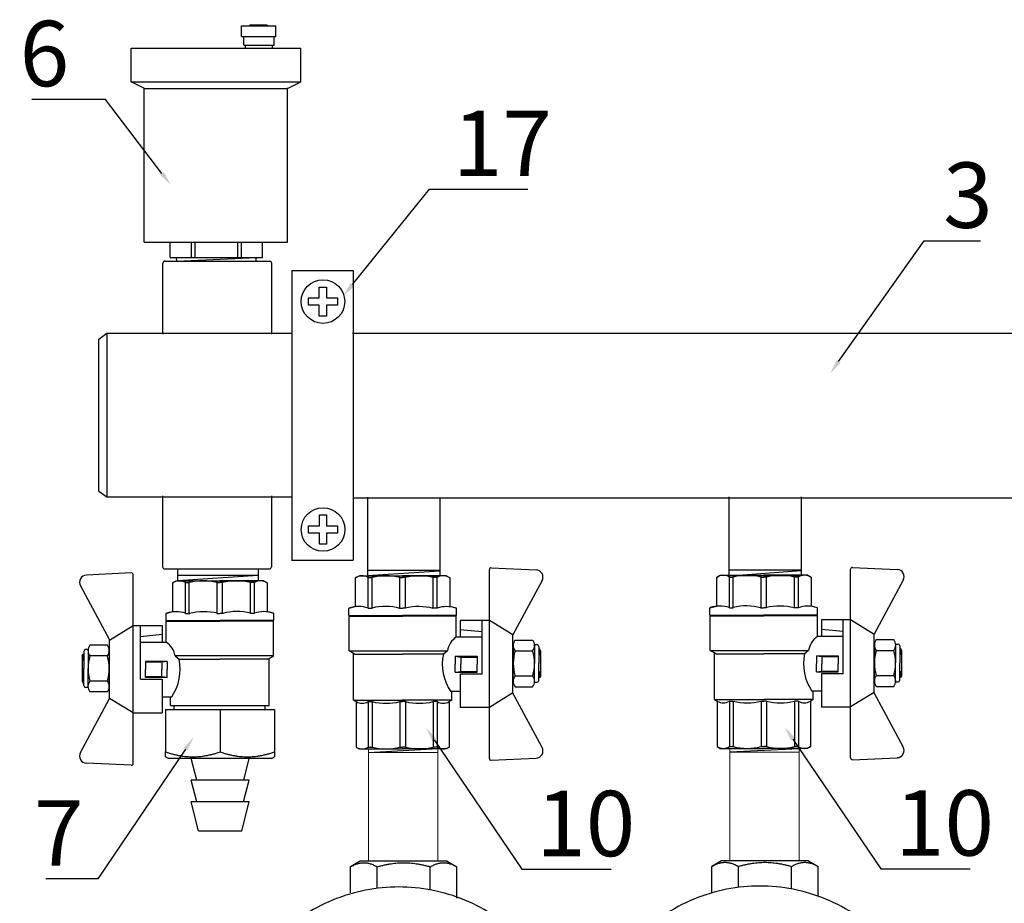
# Model space of a CAD drawing. Units: millimetres. Extents: x -9 to 8604, y -11716 to 1992.
# Drawn here: x 1227 to 1498, y -8390 to -8147 of the extents above; entities that cross this region are included whole.
import ezdxf
from ezdxf import colors
from ezdxf.entities.mleader import LeaderData, LeaderLine
from ezdxf.math import Vec2, Vec3

# ---------------------------------------------------------------- set-up
doc = ezdxf.new("R2010")
doc.units = ezdxf.units.MM
doc.layers.add('EQUIPMENT', color=7, linetype='Continuous')
doc.layers.add('PV-34A', color=7, linetype='Continuous')
doc.styles.add('Элтех_Ан', font='isocpeur.ttf', dxfattribs={"width": 0.75, "oblique": 15, "height": 18})

# ---------------------------------------------------------------- blocks, each defined once
blk = doc.blocks.new('шк бабочка ВР-ВР 15 (47.63мм Шаровый кран Dn15)')
for p, q in [((1.34, 38.4), (16.23, 30.37)), ((47.24, 38.4), (32.35, 30.37)), ((27.1, 21.87), (12.29, 21.87)), ((27.1, 21.87), (27.1, 15.87)), ((10.95, 14.78), (10.95, 0.03)), ((0.52, 13.02), (8.48, 13.02)), ((8.95, 9.5), (8.95, 8.26)), ((8.95, 0.77), (8.95, 0.03)), ((8.95, -0.93), (8.95, -0.08)), ((10.95, -14.83), (10.95, -0.08)), ((8.95, -9.5), (8.95, -8.42)), ((0.52, -13.07), (8.48, -13.07))]:
    blk.add_line(p, q)
at = {"ltscale": 0.5}
for p, q in [((-2.19, 24.39), (-1.61, 36.74)), ((17.7, 30.95), (17.7, 35.79)), ((18.93, 36.29), (24.13, 36.29)), ((20.66, 30.95), (20.66, 35.79)), ((29.33, 36.29), (24.13, 36.29)), ((27.59, 30.95), (27.59, 35.79)), ((30.56, 30.95), (30.56, 35.79)), ((50.77, 24.39), (50.19, 36.74)), ((16.29, 30.37), (12.29, 23.87)), ((32.35, 30.37), (16.29, 30.37)), ((18.93, 30.45), (24.13, 30.45)), ((29.33, 30.45), (24.13, 30.45)), ((32.24, 30.37), (36.24, 23.87)), ((24.29, 23.87), (-1.69, 23.87)), ((36.24, 23.87), (12.29, 23.87)), ((12.29, 23.87), (12.29, 21.87)), ((12.29, 23.87), (12.29, 15.87)), ((14.79, 15.87), (15.36, 21.87)), ((16.88, 21.87), (16.88, 14.77)), ((50.27, 23.87), (36.29, 23.87)), ((36.29, 23.87), (36.29, 15.87)), ((22.18, 14.5), (22.18, 20.5)), ((22.18, 20.5), (24.38, 20.5)), ((22.38, 16), (22.38, 20.5)), ((26.58, 20.5), (24.38, 20.5)), ((26.38, 16), (26.38, 20.5)), ((26.58, 14.5), (26.58, 20.5)), ((8.95, 14.78), (8.48, 13.02)), ((16.88, 14.75), (11.13, 14.75)), ((11.13, 14.75), (11.13, 0)), ((12.29, 15.87), (16.88, 15.87)), ((22.18, 14.5), (22.38, 16)), ((22.18, 14.5), (24.38, 14.5)), ((22.38, 16), (24.38, 16)), ((26.38, 16), (24.38, 16)), ((26.58, 14.5), (24.38, 14.5)), ((26.58, 14.5), (26.38, 16)), ((27.1, 15.87), (36.29, 15.87)), ((31.88, 15.87), (31.88, 13.25)), ((0.48, 12.82), (0, 12)), ((0, 12), (0, 0)), ((20.68, -14.75), (20.68, 12.32)), ((20.68, 12.32), (21.57, 11.23)), ((21.57, 11.23), (21.57, 0)), ((34.21, 13.55), (31.88, 13.55)), ((34.21, 13.55), (34.63, 12.82)), ((34.22, 13.53), (34.22, 0)), ((34.63, 12.82), (47.16, 12.82)), ((47.16, 12.82), (47.63, 12)), ((47.63, 12), (47.63, 0)), ((8.95, 9.5), (0.48, 9.5)), ((0.48, 9.5), (0.48, 8.42)), ((8.95, 8.42), (0.48, 8.42)), ((34.63, 9.5), (34.63, 8.42)), ((34.63, 9.5), (47.16, 9.5)), ((34.63, 9.5), (34.63, 8.42)), ((34.63, 8.42), (47.16, 8.42)), ((47.16, 9.5), (47.16, 8.42)), ((0, -12), (0, 0)), ((8.95, 0.77), (0.48, 0.77)), ((0.48, 0.77), (0.48, 0)), ((0.48, -0.77), (0.48, 0)), ((11.13, -14.75), (11.13, 0)), ((21.57, -13.25), (21.57, 0)), ((34.22, -13.53), (34.22, 0)), ((34.63, 0.77), (34.63, 0)), ((34.63, 0.77), (47.16, 0.77)), ((34.63, 0.77), (34.63, 0)), ((34.63, -0.77), (34.63, 0)), ((34.63, -0.77), (34.63, 0)), ((47.16, 0.77), (47.16, 0)), ((47.16, -0.77), (47.16, 0)), ((47.63, -12), (47.63, 0)), ((8.95, -0.77), (0.48, -0.77)), ((34.63, -0.77), (47.16, -0.77)), ((8.95, -8.42), (0.48, -8.42)), ((0.48, -9.5), (0.48, -8.42)), ((8.95, -9.5), (0.48, -9.5)), ((34.63, -9.5), (34.63, -8.42)), ((34.63, -8.42), (47.16, -8.42)), ((34.63, -9.5), (34.63, -8.42)), ((34.63, -9.5), (47.16, -9.5)), ((47.16, -9.5), (47.16, -8.42)), ((0.48, -12.82), (0, -12)), ((8.95, -14.83), (8.48, -13.07)), ((21.57, -13.25), (20.7, -14.75)), ((34.21, -13.55), (21.57, -13.55)), ((34.21, -13.55), (34.74, -12.64)), ((34.63, -12.82), (47.16, -12.82)), ((47.16, -12.82), (47.63, -12)), ((20.7, -14.75), (11.13, -14.75))]:
    blk.add_line(p, q, dxfattribs=at)
at = {"color": 0, "ltscale": 0.5}
for p, q in [((18.93, 36.29), (18.93, 36.95)), ((19.43, 37.45), (24.13, 37.45)), ((20.63, 37.95), (20.13, 37.66)), ((20.13, 37.66), (20.13, 37.45)), ((20.13, 37.66), (21.63, 37.66)), ((20.63, 37.95), (27.63, 37.95)), ((21.63, 37.95), (21.89, 37.45)), ((21.63, 37.95), (21.63, 37.45)), ((28.83, 37.45), (24.13, 37.45)), ((26.37, 37.45), (26.63, 37.95)), ((26.63, 37.95), (26.63, 37.45)), ((28.13, 37.66), (26.63, 37.66)), ((27.63, 37.95), (28.13, 37.66)), ((28.13, 37.66), (28.13, 37.45)), ((29.33, 36.29), (29.33, 36.95)), ((20.13, 30.45), (20.63, 30.45)), ((28.83, 30.45), (24.13, 30.45)), ((28.13, 30.45), (27.63, 30.45))]:
    blk.add_line(p, q, dxfattribs=at)
at = {"color": 0}
for p, q in [((10.95, 14.78), (8.95, 14.78)), ((10.95, -14.83), (8.95, -14.83))]:
    blk.add_line(p, q, dxfattribs=at)
at = {"ltscale": 0.5}
for centre, radius, start, end in [((0.39, 36.64), 2, 61.645, 177.3162), ((19.18, 33.91), 2.4, 51.8092, 128.1908), ((24.13, 24.04), 12.25, 90, 106.4264), ((24.13, 24.04), 12.25, 73.5736, 90), ((29.08, 33.91), 2.4, 51.8092, 128.1908), ((19.18, 32.84), 2.4, 231.8092, 308.1908), ((24.13, 42.7), 12.25, 253.5736, 270), ((24.13, 42.7), 12.25, 270, 286.4264), ((29.08, 32.84), 2.4, 231.8092, 308.1908), ((-1.69, 24.37), 0.5, 177.3162, 270), ((50.27, 24.37), 0.5, 270, 2.6838), ((21.55, 17.89), 5.63, 213.604, 261.0547), ((3.14, 11.16), 3.14, 143.7645, 211.9577), ((24.38, 24.17), 13.25, 257.7251, 304.4744), ((31.97, 11.16), 3.14, 328.0423, 31.9577), ((44.49, 11.16), 3.14, 328.0423, 31.9577), ((15.63, 4.59), 15.63, 165.8285, 194.1715), ((19.48, 4.59), 15.63, 345.8285, 14.1715), ((32, 4.59), 15.63, 345.8285, 14.1715), ((15.63, -4.59), 15.63, 165.8285, 194.1715), ((19.48, -4.59), 15.63, 345.8285, 14.1715), ((32, -4.59), 15.63, 345.8285, 14.1715), ((3.14, -11.16), 3.14, 148.0423, 217.3791), ((31.97, -11.16), 3.14, 328.0423, 31.9577), ((44.49, -11.16), 3.14, 328.0423, 31.9577)]:
    blk.add_arc(centre, radius, start, end, dxfattribs=at)
for centre, radius, start, end in [((48.19, 36.64), 2, 2.6838, 118.355), ((16.47, 12.07), 7.98, 160.9253, 199.0747), ((25.76, 4.32), 17.27, 166.2696, 192.2882), ((22.87, -4.79), 14.45, 163.9564, 194.7545), ((16.94, -12.11), 8.47, 161.7546, 198.2454)]:
    blk.add_arc(centre, radius, start, end)
at = {"color": 0, "ltscale": 0.5}
for centre, start, end in [((19.43, 36.95), 90, 180), ((28.83, 36.95), 0, 90)]:
    blk.add_arc(centre, 0.5, start, end, dxfattribs=at)

msp = doc.modelspace()

# ---------------------------------------------------------------- linework, layer by layer
for p, q in [((1251.07, -8232.9), (1251.05, -8277.92)), ((1251.07, -8232.9), (1301.9, -8232.91)), ((1318.69, -8232.88), (1595.48, -8232.88)), ((1251.05, -8277.93), (1302.12, -8277.93)), ((1318.8, -8278.21), (1595.68, -8278.21)), ((1322.85, -8278.05), (1322.85, -8299.67)), ((1342.77, -8278.06), (1342.77, -8299.66)), ((1422.3, -8277.93), (1422.3, -8299.55)), ((1442.22, -8277.94), (1442.22, -8299.54)), ((1322.84, -8299.61), (1342.77, -8298.28)), ((1342.77, -8298.2), (1322.85, -8298.2)), ((1442.22, -8298.08), (1422.3, -8298.08)), ((1422.52, -8299.65), (1442.22, -8298.17)), ((1269.15, -8301.56), (1269.15, -8309.51)), ((1270.59, -8300.91), (1292.7, -8299.5)), ((1272.21, -8301.04), (1292.12, -8301.04)), ((1295.23, -8301.56), (1295.23, -8309.51)), ((1322.85, -8299.67), (1342.77, -8299.67)), ((1422.3, -8299.56), (1442.22, -8299.56)), ((1243.76, -8302.38), (1251.8, -8317.27)), ((1267.39, -8311.99), (1282.14, -8311.99)), ((1272.66, -8309.99), (1273.9, -8309.99)), ((1281.4, -8309.99), (1282.14, -8309.99)), ((1283.1, -8309.99), (1282.24, -8309.99)), ((1296.99, -8311.99), (1282.24, -8311.99)), ((1291.67, -8309.99), (1290.58, -8309.99)), ((1260.3, -8328.14), (1260.3, -8313.33)), ((1260.3, -8328.14), (1266.3, -8328.14)), ((1243.76, -8348.28), (1251.8, -8333.39)), ((1323.11, -8348.25), (1342.18, -8347.2)), ((1422.56, -8348.13), (1441.57, -8347.21))]:
    msp.add_line(p, q)
at = {"ltscale": 0.5}
for p, q in [((1257.77, -8298.85), (1245.43, -8299.43)), ((1258.3, -8325.33), (1258.3, -8299.35)), ((1269.34, -8301.51), (1270.16, -8301.04)), ((1270.16, -8301.04), (1282.16, -8301.04)), ((1272.66, -8309.99), (1272.66, -8301.51)), ((1272.66, -8301.51), (1273.75, -8301.51)), ((1273.75, -8309.99), (1273.75, -8301.51)), ((1281.4, -8309.99), (1281.4, -8301.51)), ((1281.4, -8301.51), (1282.16, -8301.51)), ((1294.16, -8301.04), (1282.16, -8301.04)), ((1282.93, -8301.51), (1282.16, -8301.51)), ((1282.93, -8309.99), (1282.93, -8301.51)), ((1290.58, -8309.99), (1290.58, -8301.51)), ((1291.67, -8301.51), (1290.58, -8301.51)), ((1291.67, -8309.99), (1291.67, -8301.51)), ((1294.99, -8301.51), (1294.16, -8301.04)), ((1267.39, -8309.99), (1269.15, -8309.51)), ((1296.99, -8309.99), (1295.23, -8309.51)), ((1267.41, -8317.92), (1267.41, -8312.17)), ((1267.41, -8312.17), (1282.16, -8312.17)), ((1296.91, -8312.17), (1282.16, -8312.17)), ((1296.91, -8321.74), (1296.91, -8312.17)), ((1251.8, -8317.33), (1258.3, -8313.33)), ((1258.3, -8337.28), (1258.3, -8313.33)), ((1258.3, -8313.33), (1260.3, -8313.33)), ((1258.3, -8313.33), (1266.3, -8313.33)), ((1266.3, -8313.33), (1266.3, -8317.92)), ((1251.8, -8333.39), (1251.8, -8317.33)), ((1266.3, -8315.83), (1260.3, -8316.4)), ((1245.87, -8319.97), (1245.87, -8325.17)), ((1251.21, -8318.74), (1246.37, -8318.74)), ((1251.71, -8319.97), (1251.71, -8325.17)), ((1260.3, -8317.92), (1267.4, -8317.92)), ((1251.21, -8321.7), (1246.37, -8321.7)), ((1267.66, -8323.22), (1261.66, -8323.22)), ((1261.66, -8323.22), (1261.66, -8325.42)), ((1267.66, -8323.22), (1266.16, -8323.42)), ((1267.66, -8323.22), (1267.66, -8325.42)), ((1296.91, -8321.71), (1269.84, -8321.71)), ((1269.84, -8321.71), (1270.94, -8322.6)), ((1270.94, -8322.6), (1282.16, -8322.6)), ((1295.41, -8322.6), (1282.16, -8322.6)), ((1295.41, -8322.6), (1296.91, -8321.74)), ((1295.71, -8335.38), (1295.71, -8322.6)), ((1245.87, -8330.36), (1245.87, -8325.17)), ((1251.71, -8330.36), (1251.71, -8325.17)), ((1266.16, -8323.42), (1261.66, -8323.42)), ((1261.66, -8327.62), (1261.66, -8325.42)), ((1266.16, -8323.42), (1266.16, -8325.42)), ((1266.16, -8327.42), (1266.16, -8325.42)), ((1267.66, -8327.62), (1267.66, -8325.42)), ((1251.21, -8328.63), (1246.37, -8328.63)), ((1266.16, -8327.42), (1261.66, -8327.42)), ((1267.66, -8327.62), (1261.66, -8327.62)), ((1267.66, -8327.62), (1266.16, -8327.42)), ((1266.3, -8328.14), (1266.3, -8337.33)), ((1251.21, -8331.6), (1246.37, -8331.6)), ((1251.8, -8333.28), (1258.3, -8337.28)), ((1266.3, -8332.92), (1268.91, -8332.92)), ((1268.61, -8335.37), (1268.61, -8332.92)), ((1268.61, -8335.38), (1295.71, -8335.38)), ((1258.3, -8351.3), (1258.3, -8337.33)), ((1258.3, -8337.33), (1266.3, -8337.33)), ((1257.77, -8351.8), (1245.43, -8351.22))]:
    msp.add_line(p, q, dxfattribs=at)
at = {"ltscale": 0.4}
for p, q in [((1270.58, -8301.01), (1270.58, -8297.71)), ((1292.78, -8301.06), (1292.78, -8297.71)), ((1270.58, -8299.51), (1292.78, -8299.51))]:
    msp.add_line(p, q, dxfattribs=at)
at = {"color": 0}
for p, q in [((1267.39, -8311.99), (1267.39, -8309.99)), ((1296.99, -8311.99), (1296.99, -8309.99))]:
    msp.add_line(p, q, dxfattribs=at)
at = {"color": 0, "ltscale": 0.5}
for p, q in [((1244.71, -8320.47), (1244.71, -8325.17)), ((1245.87, -8319.97), (1245.21, -8319.97)), ((1244.21, -8321.67), (1244.5, -8321.17)), ((1244.21, -8321.67), (1244.21, -8328.67)), ((1244.21, -8322.67), (1244.71, -8322.93)), ((1244.21, -8322.67), (1244.71, -8322.67)), ((1244.5, -8321.17), (1244.71, -8321.17)), ((1244.5, -8321.17), (1244.5, -8322.67)), ((1251.71, -8321.17), (1251.71, -8321.67)), ((1244.71, -8329.86), (1244.71, -8325.17)), ((1251.71, -8329.86), (1251.71, -8325.17)), ((1244.71, -8327.4), (1244.21, -8327.67)), ((1244.21, -8327.67), (1244.71, -8327.67)), ((1244.21, -8328.67), (1244.5, -8329.17)), ((1244.5, -8329.17), (1244.5, -8327.67)), ((1251.71, -8329.17), (1251.71, -8328.67)), ((1244.5, -8329.17), (1244.71, -8329.17)), ((1245.87, -8330.36), (1245.21, -8330.36))]:
    msp.add_line(p, q, dxfattribs=at)
at = {"color": 0, "linetype": 'ByBlock', "lineweight": 9}
for p, q in [((1323.1, -8378.22), (1323.1, -8347.22)), ((1323.22, -8347.26), (1342.33, -8347.26)), ((1342.21, -8378.22), (1342.21, -8347.26)), ((1422.55, -8378.1), (1422.55, -8347.11)), ((1422.67, -8347.14), (1441.78, -8347.14)), ((1441.66, -8378.1), (1441.66, -8347.14)), ((1342.21, -8348.26), (1323.1, -8348.26)), ((1441.66, -8348.15), (1422.55, -8348.15))]:
    msp.add_line(p, q, dxfattribs=at)
at = {"ltscale": 0.5}
for centre, radius, start, end in [((1257.8, -8299.35), 0.5, 0, 92.6838), ((1245.52, -8301.43), 2, 92.6838, 208.355), ((1271, -8304.18), 3.14, 58.0423, 126.2355), ((1277.57, -8316.67), 15.63, 75.8285, 104.1715), ((1286.76, -8316.67), 15.63, 75.8285, 104.1715), ((1293.33, -8304.18), 3.14, 52.6209, 121.9577), ((1248.25, -8320.22), 2.4, 141.8092, 218.1908), ((1249.33, -8320.22), 2.4, 321.8092, 38.1908), ((1264.28, -8322.59), 5.63, 8.9453, 56.396), ((1258.12, -8325.17), 12.25, 163.5736, 180), ((1239.46, -8325.17), 12.25, 0, 16.4264), ((1257.99, -8325.42), 13.25, 325.5256, 12.2749), ((1258.12, -8325.17), 12.25, 180, 196.4264), ((1239.46, -8325.17), 12.25, 343.5736, 0), ((1248.25, -8330.11), 2.4, 141.8092, 218.1908), ((1249.33, -8330.11), 2.4, 321.8092, 38.1908), ((1257.8, -8351.3), 0.5, 267.3162, 0)]:
    msp.add_arc(centre, radius, start, end, dxfattribs=at)
for centre, radius, start, end in [((1270.1, -8317.51), 7.98, 70.9253, 109.0747), ((1277.85, -8326.8), 17.27, 77.7118, 103.7304), ((1286.95, -8323.91), 14.45, 75.2455, 106.0436), ((1294.27, -8317.98), 8.47, 71.7546, 108.2454), ((1245.52, -8349.23), 2, 151.645, 267.3162)]:
    msp.add_arc(centre, radius, start, end)
at = {"color": 0, "ltscale": 0.5}
for centre, start, end in [((1245.21, -8320.47), 90, 180), ((1245.21, -8329.86), 180, 270)]:
    msp.add_arc(centre, 0.5, start, end, dxfattribs=at)
at = {"layer": 'EQUIPMENT', "extrusion": (0, 1, 0)}
for p, q in [((1288.11, -8148.27), (1297.54, -8148.27)), ((1288.13, -8151.25), (1288.13, -8148.27)), ((1290.7, -8147.98), (1290.35, -8148.28)), ((1290.7, -8147.98), (1295.07, -8147.98)), ((1295.07, -8147.98), (1295.46, -8148.25)), ((1297.54, -8151.25), (1297.54, -8148.27)), ((1288.13, -8151.25), (1297.54, -8151.25)), ((1288.74, -8153.58), (1288.74, -8151.25)), ((1297.1, -8153.57), (1297.1, -8151.25)), ((1257.76, -8163.71), (1257.76, -8154.44)), ((1257.77, -8154.44), (1304.45, -8154.44)), ((1288.74, -8153.58), (1297.1, -8153.58)), ((1289.25, -8154.51), (1289.25, -8153.58)), ((1296.62, -8154.49), (1296.62, -8153.58)), ((1304.45, -8163.71), (1304.45, -8154.44)), ((1257.76, -8163.71), (1304.45, -8163.71)), ((1261.37, -8165.5), (1257.76, -8163.71)), ((1261.34, -8207.82), (1261.34, -8165.48)), ((1261.34, -8165.5), (1300.76, -8165.5)), ((1300.76, -8165.5), (1304.45, -8163.71)), ((1300.76, -8207.85), (1300.76, -8165.38)), ((1261.34, -8207.85), (1300.76, -8207.85)), ((1268.47, -8212.02), (1268.47, -8207.78)), ((1274.28, -8207.87), (1274.28, -8212.02)), ((1275.39, -8212.02), (1275.39, -8207.86)), ((1286.98, -8207.86), (1286.98, -8212.02)), ((1288.09, -8212.02), (1288.09, -8207.84)), ((1293.9, -8212.02), (1293.9, -8207.86)), ((1268.47, -8212.01), (1293.93, -8212.01)), ((1270.28, -8213.05), (1270.25, -8212.02)), ((1270.29, -8213.08), (1292.21, -8212.04)), ((1292.15, -8213.05), (1292.19, -8212.02)), ((1266.47, -8233.18), (1266.47, -8213.64)), ((1267.01, -8213.05), (1295.88, -8213.05)), ((1270.28, -8213.1), (1292.1, -8213.1)), ((1296.47, -8233.18), (1296.47, -8213.62)), ((1301.96, -8215.61), (1318.91, -8215.61)), ((1302, -8215.62), (1301.97, -8295.35)), ((1318.91, -8215.58), (1318.88, -8295.31)), ((1309.55, -8220.18), (1311.55, -8220.18)), ((1309.55, -8223.18), (1309.55, -8220.18)), ((1311.55, -8220.18), (1311.55, -8223.18)), ((1306.55, -8223.18), (1309.55, -8223.18)), ((1306.55, -8225.18), (1306.55, -8223.18)), ((1309.55, -8225.18), (1306.55, -8225.18)), ((1309.55, -8228.18), (1309.55, -8225.18)), ((1311.55, -8223.18), (1314.55, -8223.18)), ((1311.55, -8225.18), (1311.55, -8228.18)), ((1314.55, -8225.18), (1311.55, -8225.18)), ((1314.55, -8223.18), (1314.55, -8225.18)), ((1311.55, -8228.18), (1309.55, -8228.18)), ((1248.84, -8276.33), (1248.84, -8234.51)), ((1309.57, -8282.91), (1311.57, -8282.91)), ((1309.57, -8285.91), (1309.57, -8282.91)), ((1311.57, -8282.91), (1311.57, -8285.91)), ((1306.57, -8285.91), (1309.57, -8285.91)), ((1306.57, -8287.91), (1306.57, -8285.91)), ((1309.57, -8287.91), (1306.57, -8287.91)), ((1309.57, -8290.91), (1309.57, -8287.91)), ((1311.57, -8285.91), (1314.57, -8285.91)), ((1311.57, -8287.91), (1311.57, -8290.91)), ((1314.57, -8287.91), (1311.57, -8287.91)), ((1314.57, -8285.91), (1314.57, -8287.91)), ((1311.57, -8290.91), (1309.57, -8290.91)), ((1301.92, -8295.3), (1318.88, -8295.3)), ((1267.24, -8336.44), (1267.24, -8348.13)), ((1267.24, -8336.44), (1282.24, -8336.44)), ((1269.58, -8336.43), (1269.58, -8335.39)), ((1282.24, -8336.44), (1282.24, -8348.13)), ((1282.24, -8336.44), (1297.23, -8336.44)), ((1294.66, -8336.44), (1294.66, -8335.38)), ((1297.23, -8336.44), (1297.23, -8348.13)), ((1268.06, -8349.93), (1267.24, -8349.46)), ((1296.41, -8349.93), (1268.06, -8349.93)), ((1275.78, -8355.92), (1274.29, -8349.95)), ((1288.72, -8355.92), (1290.21, -8349.95)), ((1296.41, -8349.93), (1297.23, -8349.46)), ((1290.21, -8355.92), (1274.29, -8355.92)), ((1275.78, -8361.88), (1274.29, -8355.92)), ((1288.71, -8361.89), (1290.21, -8355.92)), ((1290.21, -8361.89), (1274.29, -8361.88)), ((1276.28, -8369.84), (1274.29, -8361.88)), ((1288.22, -8369.84), (1290.21, -8361.89)), ((1276.28, -8369.84), (1288.22, -8369.84)), ((1320.83, -8378.22), (1318.17, -8379.73)), ((1318.17, -8386.92), (1318.17, -8379.73)), ((1344.77, -8378.22), (1320.83, -8378.22)), ((1325.48, -8385.74), (1325.48, -8379.73)), ((1340.11, -8386.03), (1340.11, -8379.73)), ((1344.77, -8378.22), (1347.42, -8379.73)), ((1347.42, -8388.39), (1347.42, -8379.73)), ((1420.28, -8378.1), (1417.62, -8379.62)), ((1417.62, -8386.72), (1417.62, -8379.62)), ((1444.22, -8378.1), (1420.28, -8378.1)), ((1424.93, -8385.35), (1424.93, -8379.62)), ((1439.56, -8385.84), (1439.56, -8379.62)), ((1444.22, -8378.1), (1446.87, -8379.62)), ((1446.87, -8387.7), (1446.87, -8379.62))]:
    msp.add_line(p, q, dxfattribs=at)
at = {"layer": 'EQUIPMENT', "extrusion": (0, -1, 0)}
for p, q in [((1266.37, -8277.61), (1266.37, -8297.16)), ((1296.37, -8277.61), (1296.37, -8297.17)), ((1266.91, -8297.75), (1295.78, -8297.75))]:
    msp.add_line(p, q, dxfattribs=at)
at = {"layer": 'EQUIPMENT'}
for centre in [(1310.55, -8224.18), (1310.57, -8286.91)]:
    msp.add_circle(centre, 6, dxfattribs=at)
for centre, start, end in [((1267.06, -8213.65), 90, 180), ((1295.86, -8213.66), 0, 90), ((1266.97, -8297.15), 180, 270), ((1295.76, -8297.14), 270, 0)]:
    msp.add_arc(centre, 0.599, start, end, dxfattribs=at)
for points, weights in [([(1267.24, -8349.46), (1267.24, -8349.46), (1267.24, -8348.13)], [1.13, 1.13, 1.04886965021]), ([(1267.24, -8348.13), (1274.74, -8350.61), (1282.24, -8348.13)], [1.04886965021, 1.21113034979, 1.04886965021]), ([(1282.24, -8348.13), (1289.73, -8350.61), (1297.23, -8348.13)], [1.04886965021, 1.21113034979, 1.04886965021]), ([(1297.23, -8348.13), (1297.23, -8349.46), (1297.23, -8349.46)], [1.04886965021, 1.13, 1.13]), ([(1318.17, -8379.73), (1321.83, -8377.65), (1325.48, -8379.73)], [1.04886965021, 1.21113034979, 1.04886965021]), ([(1325.48, -8379.73), (1332.8, -8377.65), (1340.11, -8379.73)], [1.04886965021, 1.21113034979, 1.04886965021]), ([(1340.11, -8379.73), (1343.77, -8377.65), (1347.42, -8379.73)], [1.04886965021, 1.21113034979, 1.04886965021]), ([(1417.62, -8379.62), (1421.28, -8377.53), (1424.93, -8379.62)], [1.04886965021, 1.21113034979, 1.04886965021]), ([(1424.93, -8379.62), (1432.25, -8377.53), (1439.56, -8379.62)], [1.04886965021, 1.21113034979, 1.04886965021]), ([(1439.56, -8379.62), (1443.22, -8377.53), (1446.87, -8379.62)], [1.04886965021, 1.21113034979, 1.04886965021])]:
    msp.add_rational_spline(points, weights, degree=2, dxfattribs=at)
for points in [[(1283.86, -8432.85), (1283.86, -8429.87), (1284.14, -8426.78), (1285.35, -8420.63), (1286.26, -8417.58), (1288.69, -8411.72), (1290.2, -8408.91), (1293.69, -8403.71), (1295.68, -8401.33), (1299.9, -8397.11), (1302.29, -8395.12), (1307.48, -8391.63), (1310.29, -8390.12), (1316.15, -8387.69), (1319.21, -8386.78), (1325.35, -8385.57), (1328.44, -8385.29), (1334.41, -8385.29), (1337.5, -8385.57), (1343.64, -8386.78), (1346.7, -8387.7), (1352.56, -8390.12), (1355.37, -8391.64), (1360.57, -8395.13), (1362.95, -8397.12), (1367.18, -8401.34), (1369.15, -8403.73), (1372.64, -8408.92), (1374.15, -8411.73), (1376.58, -8417.58), (1377.5, -8420.64), (1378.7, -8426.78), (1378.99, -8429.87), (1378.99, -8435.84), (1378.7, -8438.93), (1377.5, -8445.07), (1376.58, -8448.12), (1374.15, -8453.98), (1372.64, -8456.79), (1369.15, -8461.98), (1367.18, -8464.36), (1362.95, -8468.59), (1360.57, -8470.57), (1355.37, -8474.07), (1352.56, -8475.58), (1346.7, -8478.01), (1343.64, -8478.93), (1337.5, -8480.13), (1334.41, -8480.42), (1328.44, -8480.42), (1325.35, -8480.13), (1319.2, -8478.93), (1316.15, -8478.01), (1310.29, -8475.58), (1307.48, -8474.07), (1302.28, -8470.58), (1299.89, -8468.59), (1295.67, -8464.37), (1293.69, -8461.98), (1290.2, -8456.79), (1288.69, -8453.98), (1286.26, -8448.12), (1285.34, -8445.07), (1284.14, -8438.93), (1283.86, -8435.84), (1283.86, -8432.85)], [(1383.28, -8432.6), (1383.28, -8429.62), (1383.57, -8426.53), (1384.77, -8420.38), (1385.69, -8417.33), (1388.12, -8411.47), (1389.63, -8408.66), (1393.12, -8403.47), (1395.1, -8401.08), (1399.33, -8396.86), (1401.72, -8394.88), (1406.91, -8391.38), (1409.72, -8389.87), (1415.58, -8387.44), (1418.64, -8386.53), (1424.78, -8385.32), (1427.86, -8385.04), (1433.84, -8385.04), (1436.93, -8385.32), (1443.07, -8386.53), (1446.13, -8387.45), (1451.99, -8389.88), (1454.8, -8391.39), (1460, -8394.88), (1462.38, -8396.87), (1466.6, -8401.09), (1468.58, -8403.48), (1472.07, -8408.67), (1473.58, -8411.48), (1476.01, -8417.33), (1476.93, -8420.39), (1478.13, -8426.53), (1478.42, -8429.62), (1478.42, -8435.59), (1478.13, -8438.68), (1476.93, -8444.82), (1476.01, -8447.87), (1473.58, -8453.73), (1472.07, -8456.54), (1468.58, -8461.73), (1466.6, -8464.12), (1462.38, -8468.34), (1460, -8470.32), (1454.8, -8473.82), (1451.99, -8475.33), (1446.13, -8477.76), (1443.07, -8478.68), (1436.93, -8479.88), (1433.84, -8480.17), (1427.86, -8480.17), (1424.78, -8479.88), (1418.63, -8478.68), (1415.58, -8477.76), (1409.72, -8475.33), (1406.91, -8473.82), (1401.71, -8470.33), (1399.32, -8468.34), (1395.1, -8464.12), (1393.12, -8461.73), (1389.63, -8456.54), (1388.12, -8453.73), (1385.69, -8447.87), (1384.77, -8444.82), (1383.57, -8438.68), (1383.28, -8435.59), (1383.28, -8432.6)], [(1483.89, -8433.16), (1483.89, -8430.17), (1484.18, -8427.08), (1485.38, -8420.94), (1486.3, -8417.88), (1488.72, -8412.02), (1490.24, -8409.21), (1493.73, -8404.02), (1495.71, -8401.63), (1499.93, -8397.41), (1502.32, -8395.43), (1507.52, -8391.93), (1510.33, -8390.42), (1516.19, -8388), (1519.24, -8387.08), (1525.38, -8385.88), (1528.47, -8385.59), (1534.44, -8385.59), (1537.53, -8385.88), (1543.68, -8387.08), (1546.73, -8388), (1552.59, -8390.43), (1555.4, -8391.94), (1560.6, -8395.44), (1562.99, -8397.42), (1567.21, -8401.65), (1569.19, -8404.03), (1572.68, -8409.22), (1574.19, -8412.03), (1576.61, -8417.89), (1577.53, -8420.94), (1578.73, -8427.08), (1579.02, -8430.17), (1579.02, -8436.14), (1578.73, -8439.23), (1577.53, -8445.37), (1576.61, -8448.43), (1574.19, -8454.28), (1572.68, -8457.09), (1569.19, -8462.28), (1567.21, -8464.67), (1562.99, -8468.89), (1560.6, -8470.88), (1555.4, -8474.37), (1552.59, -8475.88), (1546.73, -8478.31), (1543.68, -8479.23), (1537.53, -8480.44), (1534.44, -8480.72), (1528.47, -8480.72), (1525.38, -8480.44), (1519.24, -8479.23), (1516.18, -8478.31), (1510.32, -8475.89), (1507.51, -8474.37), (1502.31, -8470.88), (1499.93, -8468.9), (1495.7, -8464.67), (1493.72, -8462.29), (1490.23, -8457.09), (1488.72, -8454.29), (1486.3, -8448.43), (1485.38, -8445.37), (1484.18, -8439.23), (1483.89, -8436.14), (1483.89, -8433.16)]]:
    msp.add_open_spline(points, degree=3, knots=[0, 0, 0, 0, 1.014466, 1.014466, 2.028932, 2.028932, 3.043399, 3.043399, 4.057865, 4.057865, 5.073155, 5.073155, 6.088445, 6.088445, 7.103734, 7.103734, 8.119024, 8.119024, 9.135199, 9.135199, 10.151374, 10.151374, 11.16755, 11.16755, 12.183725, 12.183725, 13.197947, 13.197947, 14.212169, 14.212169, 15.226391, 15.226391, 16.240613, 16.240613, 17.254836, 17.254836, 18.269058, 18.269058, 19.28328, 19.28328, 20.297502, 20.297502, 21.313677, 21.313677, 22.329852, 22.329852, 23.346027, 23.346027, 24.362202, 24.362202, 25.377795, 25.377795, 26.393387, 26.393387, 27.408979, 27.408979, 28.424571, 28.424571, 29.438735, 29.438735, 30.452899, 30.452899, 31.467063, 31.467063, 32.481227, 32.481227, 32.481227, 32.481227], dxfattribs=at)
at = {"layer": 'PV-34A', "extrusion": (1, 6.12323e-17, 0)}
msp.add_line((1248.84, -8234.51), (1251.08, -8232.9), dxfattribs=at)
at = {"layer": 'PV-34A', "extrusion": (1, -6.12323e-17, 0)}
msp.add_line((1248.84, -8276.33), (1251.05, -8277.92), dxfattribs=at)

# ---------------------------------------------------------------- block references
at = {"rotation": 270}
for p in [(1332.5, -8299.63), (1431.95, -8299.51)]:
    msp.add_blockref('шк бабочка ВР-ВР 15 (47.63мм Шаровый кран Dn15)', p, dxfattribs=at)

# ---------------------------------------------------------------- leaders
ml = msp.add_multileader_mtext('Standard')
ml.set_content('6', color=256, style='Элтех_Ан')
ml.set_leader_properties()
ml.build(insert=Vec2(0, 0))
ml.multileader.update_dxf_attribs({"text_left_attachment_type": 5, "text_right_attachment_type": 5})
ctx = ml.context
ctx.base_point, ctx.char_height, ctx.plane_origin = Vec3(1227.1, -8168.52), 18, Vec3(321.15, -9428.88)
ctx.left_attachment, ctx.right_attachment, ctx.text_align_type = 5, 5, 2
notes = []
notes.append((ctx, [(1, (1, 1, 0), (1250.68, -8168.52), (-1, 0), 8, [(0, [(1268.65, -8192.09), (1250.68, -8168.52)], 0, [])])]))
ctx.mtext.insert, ctx.mtext.alignment, ctx.mtext.flow_direction = Vec3(1240.68, -8146.92), 3, 5
ml = msp.add_multileader_mtext('Standard')
ml.set_content('17', color=256, style='Элтех_Ан')
ml.set_leader_properties()
ml.build(insert=Vec2(0, 0))
ml.multileader.update_dxf_attribs({"text_left_attachment_type": 5, "text_right_attachment_type": 5})
ctx = ml.context
ctx.base_point, ctx.char_height, ctx.plane_origin = Vec3(1344.34, -8193.25), 18, Vec3(2.87, -9128.24)
ctx.left_attachment, ctx.right_attachment = 5, 5
notes.append((ctx, [(0, (1, 1, 0), (1339.86, -8193.25), (1, 0), 4.48, [(0, [(1316.19, -8222.59)], 0, [])])]))
ctx.mtext.insert, ctx.mtext.flow_direction = Vec3(1346.34, -8171.65), 5
ml = msp.add_multileader_mtext('Standard')
ml.set_content('3', color=256, style='Элтех_Ан')
ml.set_leader_properties()
ml.build(insert=Vec2(0, 0))
ml.multileader.update_dxf_attribs({"text_left_attachment_type": 5, "text_right_attachment_type": 5})
ctx = ml.context
ctx.base_point, ctx.char_height, ctx.plane_origin = Vec3(1479.32, -8207.49), 18, Vec3(332.37, -9413.78)
ctx.left_attachment, ctx.right_attachment = 5, 5
notes.append((ctx, [(0, (1, 1, 0), (1476.06, -8207.49), (1, 0), 3.26, [(0, [(1450.22, -8243.98)], 0, [])])]))
ctx.mtext.insert, ctx.mtext.flow_direction = Vec3(1481.32, -8185.89), 5
ml = msp.add_multileader_mtext('Standard')
ml.set_content('10', color=256, style='Элтех_Ан')
ml.set_leader_properties()
ml.build(insert=Vec2(0, 0))
ml.multileader.update_dxf_attribs({"text_left_attachment_type": 5, "text_right_attachment_type": 5})
ctx = ml.context
ctx.base_point, ctx.char_height, ctx.plane_origin = Vec3(1367.29, -8380.42), 18, Vec3(2282.84, -9420.38)
ctx.left_attachment, ctx.right_attachment = 5, 5
notes.append((ctx, [(1, (1, 1, 0), (1365.34, -8380.42), (1, 0), 1.95, [(0, [(1338.94, -8341.45), (1365.34, -8380.42)], 0, [])])]))
ctx.mtext.insert, ctx.mtext.flow_direction = Vec3(1369.29, -8358.82), 5
ml = msp.add_multileader_mtext('Standard')
ml.set_content('10', color=256, style='Элтех_Ан')
ml.set_leader_properties()
ml.build(insert=Vec2(0, 0))
ml.multileader.update_dxf_attribs({"text_left_attachment_type": 5, "text_right_attachment_type": 5})
ctx = ml.context
ctx.base_point, ctx.char_height, ctx.plane_origin = Vec3(1466.07, -8380.26), 18, Vec3(2381.62, -9420.22)
ctx.left_attachment, ctx.right_attachment = 5, 5
notes.append((ctx, [(1, (1, 1, 0), (1464.12, -8380.26), (1, 0), 1.95, [(0, [(1437.72, -8341.3), (1464.12, -8380.26)], 0, [])])]))
ctx.mtext.insert, ctx.mtext.flow_direction = Vec3(1468.07, -8358.66), 5
ml = msp.add_multileader_mtext('Standard')
ml.set_content('7', color=256, style='Элтех_Ан')
ml.set_leader_properties()
ml.build(insert=Vec2(0, 0))
ml.multileader.update_dxf_attribs({"text_left_attachment_type": 5, "text_right_attachment_type": 5})
ctx = ml.context
ctx.base_point, ctx.char_height, ctx.plane_origin = Vec3(1231.03, -8383), 18, Vec3(331.06, -9422.96)
ctx.left_attachment, ctx.right_attachment, ctx.text_align_type = 5, 5, 2
notes.append((ctx, [(1, (1, 1, 0), (1248.56, -8383), (-1, 0), 1.95, [(0, [(1274.96, -8344.03), (1248.56, -8383)], 0, [])])]))
ctx.mtext.insert, ctx.mtext.alignment, ctx.mtext.flow_direction = Vec3(1244.61, -8361.4), 3, 5
for ctx, leaders in notes:
    for number, flags, end, landing, length, lines in leaders:
        leader = LeaderData()
        leader.index, (leader.has_last_leader_line, leader.has_dogleg_vector, leader.attachment_direction) = number, flags
        leader.last_leader_point, leader.dogleg_vector, leader.dogleg_length = Vec3(end), Vec3(landing), length
        for number, points, colour, breaks in lines:
            line = LeaderLine()
            line.index, line.vertices, line.color, line.breaks = number, Vec3.list(points), colors.encode_raw_color(colour), breaks
            leader.lines.append(line)
        ctx.leaders.append(leader)

doc.saveas('drawing.dxf')
